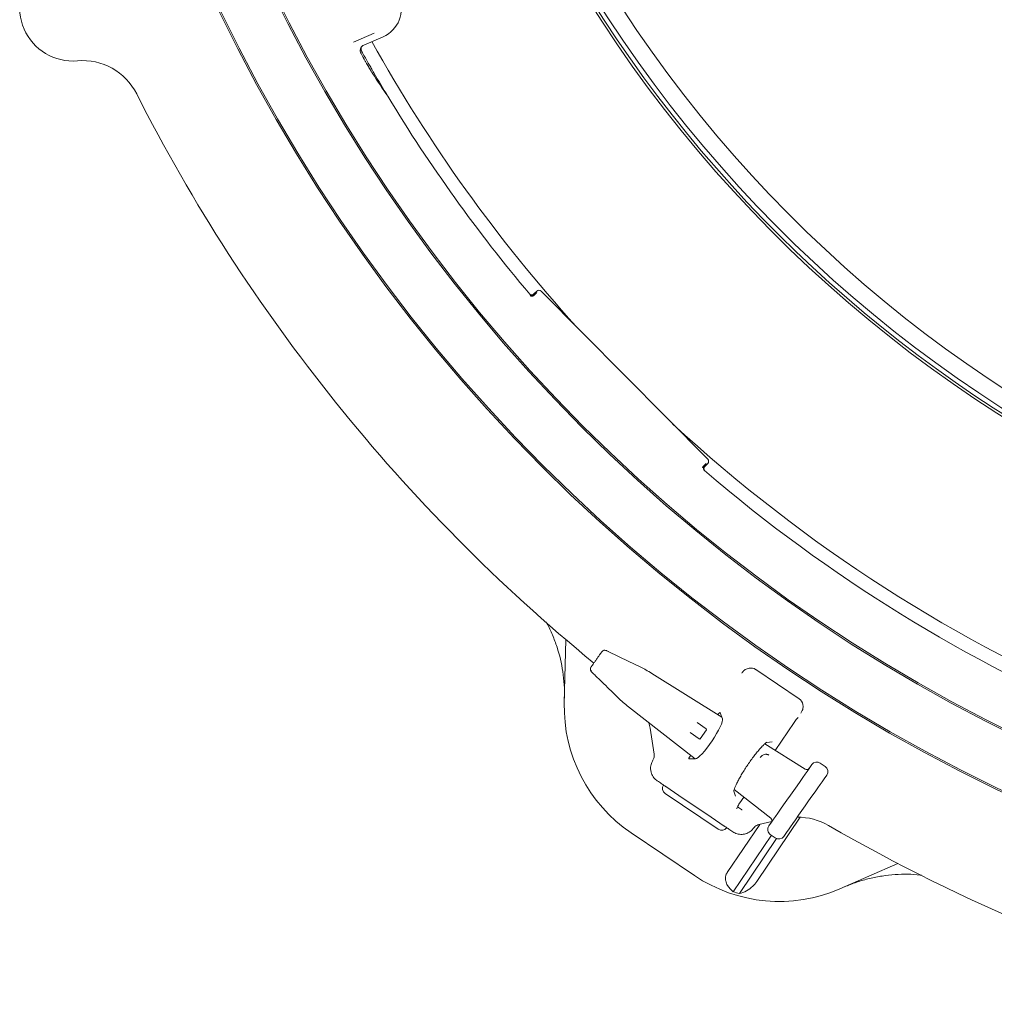
# Model space of a CAD drawing. Units: millimetres. Extents: x 1780 to 4501, y 416 to 3787.
# Drawn here: x 2548 to 2869, y 464 to 788 of the extents above; entities that cross this region are included whole.
import ezdxf

# ---------------------------------------------------------------- set-up
doc = ezdxf.new("R2010")
doc.units = ezdxf.units.MM
doc.header["$LTSCALE"] = 20
doc.linetypes.add('SLD-Durchgehend', pattern=[0])

msp = doc.modelspace()

# ---------------------------------------------------------------- linework, layer by layer
at = {"color": 7, "linetype": 'SLD-Durchgehend', "lineweight": 18}
for p, q in [((2665.13, 783.95), (2658.3, 780.99)), ((2668.03, 782.8), (2661.71, 780.06)), ((2660.69, 779.01), (2660.56, 778.72)), ((2660.68, 779.02), (2660.68, 779.02)), ((2661.71, 780.06), (2661.71, 780.06)), ((2716.34, 698.02), (2716.34, 698.02)), ((2718.66, 699.04), (2717.7, 698.09)), ((2717.78, 697.66), (2718.65, 698.52)), ((2774.98, 643.64), (2720.07, 699.04)), ((2774.46, 642.23), (2773.58, 641.36)), ((2774.02, 641.28), (2774.98, 642.23)), ((2773.94, 639.92), (2773.94, 639.92)), ((2727.74, 563.36), (2728.28, 584.23)), ((2754.24, 574.49), (2754.22, 574.51)), ((2754.57, 574.32), (2754.41, 574.41)), ((2754.59, 574.29), (2754.57, 574.32)), ((2790.78, 574.41), (2805.13, 564.73)), ((2737.14, 573.2), (2737.11, 573.22)), ((2756.59, 573.09), (2756.6, 573.1)), ((2779.61, 558.73), (2756.6, 573.1)), ((2746.91, 563.71), (2747.05, 563.59)), ((2747.08, 563.57), (2747.05, 563.59)), ((2748.89, 562.1), (2770.81, 544.96)), ((2748.9, 562.1), (2748.89, 562.1)), ((2779.83, 558.19), (2779.05, 560.17)), ((2755.99, 555.07), (2755.63, 556.83)), ((2757.34, 546.56), (2755.99, 555.07)), ((2771.51, 556.9), (2774.48, 554.82)), ((2797.22, 547.74), (2803.43, 556.94)), ((2772.19, 551.54), (2769.22, 553.62)), ((2774.54, 554.47), (2772.53, 551.61)), ((2807.09, 541.58), (2793.77, 549.9)), ((2794.49, 550.39), (2796.17, 550.52)), ((2756.93, 544.5), (2757.24, 545.18)), ((2768.78, 544.93), (2770.9, 544.96)), ((2769.33, 546.11), (2769.17, 545.88)), ((2808.41, 541.83), (2809.29, 543.08)), ((2813.72, 542.43), (2812.08, 543.58)), ((2812.08, 543.57), (2812.08, 543.58)), ((2813.72, 542.43), (2813.72, 542.43)), ((2807.08, 541.58), (2807.09, 541.58)), ((2814.21, 539.64), (2813.33, 538.39)), ((2765.51, 532.89), (2761.17, 535.82)), ((2778.42, 521.77), (2760.96, 533.55)), ((2765.51, 532.89), (2776.1, 525.75)), ((2784.13, 532.68), (2783.63, 534.28)), ((2783.72, 534.86), (2795.78, 525.43)), ((2785.59, 530.49), (2786.87, 532.4)), ((2784.8, 529.18), (2786.13, 528.24)), ((2785.57, 530.5), (2785.59, 530.49)), ((2780.44, 522.82), (2776.1, 525.75)), ((2805.43, 525.73), (2791.19, 504.61)), ((2795.78, 525.43), (2795.78, 525.44)), ((2792.12, 523.36), (2781.4, 507.48)), ((2790.52, 522.62), (2790.08, 522.14)), ((2790.54, 522.64), (2790.52, 522.62)), ((2796.09, 524.28), (2791.84, 523.3)), ((2795.12, 522.85), (2796, 524.1)), ((2770.6, 506.54), (2749.76, 520.6)), ((2795.98, 519.8), (2783.42, 501.18)), ((2795.61, 520.05), (2795.61, 520.06)), ((2795.61, 520.05), (2797.25, 518.91)), ((2797.25, 518.91), (2797.25, 518.91)), ((2800.92, 520.66), (2800.04, 519.4)), ((2797.65, 518.7), (2785.43, 500.58)), ((2837.64, 510.46), (2818.5, 502.14))]:
    msp.add_line(p, q, dxfattribs=at)
at = {"color": 7, "linetype": 'SLD-Durchgehend', "lineweight": 18, "flags": 128}
for points in [[(2754.24, 574.49), (2752.5, 575.33), (2749.02, 577.01), (2742.14, 580.35)], [(2796, 524.1), (2796.25, 524.45), (2796.69, 525.08), (2797.3, 525.96), (2798.08, 527.07), (2798.99, 528.37), (2800, 529.81), (2801.09, 531.36), (2802.21, 532.96), (2803.33, 534.56), (2804.41, 536.11), (2805.43, 537.56), (2806.34, 538.86), (2807.11, 539.97), (2807.73, 540.85), (2808.17, 541.48), (2808.41, 541.83)], [(2813.33, 538.39), (2813.08, 538.03), (2812.64, 537.41), (2812.03, 536.52), (2811.25, 535.42), (2810.34, 534.12), (2809.33, 532.67), (2808.24, 531.12), (2807.12, 529.52), (2806, 527.92), (2804.92, 526.37), (2803.9, 524.93), (2803, 523.63), (2802.22, 522.52), (2801.6, 521.64), (2801.16, 521.01), (2800.92, 520.66)], [(2786.13, 528.24), (2786.18, 528.22), (2786.23, 528.18), (2786.29, 528.14)]]:
    msp.add_lwpolyline(points, dxfattribs=at)
at = {"color": 7, "linetype": 'SLD-Durchgehend', "lineweight": 18}
for radius in [546.5, 546, 528, 527.5]:
    msp.add_circle((3106.88, 1027.57), radius, dxfattribs=at)
for centre, radius, start, end in [((3106.88, 1027.57), 438.16, 206.058, 353.808), ((3106.88, 1027.57), 435.84, 206.072, 353.775), ((3106.88, 1027.57), 430.19, 206.0768, 353.6928), ((3106.88, 1027.57), 437.32, 206.0631, 270), ((2565.81, 792.31), 17.5, 132.0847, 274.9153), ((3106.88, 1027.57), 506.5, 209.1053, 222.2039), ((3106.88, 1027.57), 511.55, 209.2972, 209.6122), ((3106.88, 1027.57), 511, 209.1966, 209.6189), ((2569.03, 754.95), 20, 26.8793, 94.9153), ((3106.88, 1027.57), 511, 210.1491, 211.1539), ((3106.88, 1027.57), 583, 206.87932, 230.68244), ((3106.88, 1027.57), 511, 211.1539, 220.1585), ((2717.07, 698.37), 1, 289.1888, 314.722), ((3106.88, 1027.57), 506.5, 227.2961, 267.2039), ((2774.29, 640.65), 1, 134.7746, 172.1953), ((3106.88, 1027.57), 511, 229.3415, 265.1585), ((2737.32, 574.55), 0.994, 145.2055, 228.1518), ((2777.72, 562.05), 50, 178.5, 236), ((2774.34, 554.62), 0.25, 325, 55), ((2772.33, 551.75), 0.25, 235, 325), ((2754.38, 546.09), 3, 342.2653, 9.0341), ((2804.72, 505.74), 20, 59.9273, 90.6963), ((2792.51, 520.38), 3, 102.9659, 130.95), ((3106.88, 1027.57), 583, 239.92725, 255.12068), ((2798.56, 547.99), 50, 236, 293.5), ((2798.56, 547.99), 49.2, 252.0809, 254.5208)]:
    msp.add_arc(centre, radius, start, end, dxfattribs=at)
for centre, major_axis, ratio, start_param, end_param in [((2664.05, 791.98), (9.3, -3.68), 0.999695, 5.497939, 7.068431), ((3095.59, 1053.6), (-205.39, 473.72), 0.998489, 1.742206, 1.75971), ((2719.36, 698.33), (0, 1), 0.999695, 5.497939, 7.068431), ((2774.27, 642.94), (1, 0), 0.999695, 5.497939, 7.068431), ((2755.91, 572.12), (7.65, -4.77), 0.131279, 1.563735, 1.825534), ((2789.13, 571.59), (-0.65, -3.24), 0.908614, 2.780686, 3.518679), ((2803.14, 562.14), (-2.76, -1.82), 0.908614, 2.764507, 3.5025), ((2749.58, 563.07), (7.09, -5.56), 0.131279, 4.457651, 4.71945), ((2775.22, 551.67), (4.49, 6.66), 0.176335, 3.263325, 6.161453), ((2778.48, 559.36), (0.561, 0.829), 0.176065, 6.162071, 7.863587), ((2769.31, 545.77), (0.559, 0.831), 0.176065, 1.561191, 3.262707), ((2807.63, 542.44), (0.588, 0.84), 0.974836, 3.193953, 4.712389), ((2810.93, 541.93), (1.15, 1.64), 0.999963, 0, 1.570796), ((2812.57, 540.79), (1.15, 1.64), 0.999963, 4.712389, 6.283185), ((2762.07, 535.21), (1.68, -1.14), 0.984808, 3.141593, 4.712389), ((2795.15, 524.63), (0.588, 0.84), 0.974836, 4.712389, 6.230825), ((2779.54, 523.43), (1.68, -1.14), 0.984808, 4.712389, 6.283185), ((2796.76, 521.7), (1.15, 1.64), 0.999963, 1.570796, 3.141593), ((2798.4, 520.55), (1.15, 1.64), 0.999963, 3.141593, 4.712389)]:
    msp.add_ellipse(centre, major_axis=major_axis, ratio=ratio, start_param=start_param, end_param=end_param, dxfattribs=at)
for points, knots in [([(2660.56, 778.72), (2660.56, 778.71), (2660.5, 778.49), (2660.47, 778.02), (2660.61, 777.53), (2660.73, 777.29), (2660.76, 777.25)], [0, 0, 0, 0, 0.019745, 0.461738, 0.903738, 1, 1, 1, 1]), ([(2661.71, 780.06), (2661.51, 779.95), (2661.11, 779.73), (2660.74, 779.23), (2660.61, 778.87), (2660.56, 778.72)], [0, 0, 0, 0, 0.370418, 0.740827, 1, 1, 1, 1]), ([(2660.8, 778.3), (2660.76, 778.4), (2660.67, 778.61), (2660.67, 778.96), (2660.75, 779.2), (2660.83, 779.33), (2660.85, 779.35)], [0, 0, 0, 0, 0.304549, 0.609103, 0.913656, 1, 1, 1, 1]), ([(2660.8, 778.99), (2660.79, 778.83), (2660.77, 778.47), (2660.92, 778.13), (2661.01, 777.93)], [0, 0, 0, 0, 0.423418, 1, 1, 1, 1]), ([(2662.14, 774.8), (2662.29, 774.54), (2662.72, 773.78), (2663.41, 772.6), (2664.13, 771.4), (2664.41, 770.95), (2664.56, 770.73)], [0, 0, 0, 0, 0.147965, 0.425874, 0.703983, 1, 1, 1, 1]), ([(2665.01, 770.92), (2664.88, 771.13), (2664.64, 771.56), (2663.97, 772.71), (2663.28, 773.91), (2662.83, 774.71), (2662.65, 775.02)], [0, 0, 0, 0, 0.274976, 0.549907, 0.82614, 1, 1, 1, 1]), ([(2716.23, 698.16), (2716.31, 698.08), (2716.47, 697.92), (2716.8, 697.8), (2717.14, 697.8), (2717.46, 697.89), (2717.62, 698.03), (2717.7, 698.09)], [0, 0, 0, 0, 0.204318, 0.408624, 0.612928, 0.8172, 1, 1, 1, 1]), ([(2717.81, 697.96), (2717.8, 697.95), (2717.73, 697.88), (2717.55, 697.76), (2717.25, 697.66), (2716.91, 697.67), (2716.59, 697.79), (2716.42, 697.95), (2716.34, 698.02)], [0, 0, 0, 0, 0.027182, 0.182807, 0.387117, 0.591409, 0.795714, 1, 1, 1, 1]), ([(2717.4, 697.44), (2717.37, 697.42), (2717.25, 697.37), (2717.04, 697.36), (2716.81, 697.39), (2716.63, 697.47), (2716.52, 697.54), (2716.46, 697.58), (2716.45, 697.59), (2716.45, 697.59)], [0, 0, 0, 0, 0.101002, 0.363535, 0.584617, 0.769008, 0.910213, 0.999034, 1, 1, 1, 1]), ([(2773.94, 639.92), (2773.86, 640.01), (2773.7, 640.17), (2773.59, 640.49), (2773.58, 640.84), (2773.68, 641.13), (2773.81, 641.31), (2773.88, 641.38), (2773.89, 641.39)], [0, 0, 0, 0, 0.2042992, 0.4085897, 0.6128933, 0.8171926, 0.9728109, 1, 1, 1, 1]), ([(2774.02, 641.28), (2773.95, 641.19), (2773.8, 641.02), (2773.71, 640.68), (2773.73, 640.34), (2773.85, 640.03), (2774, 639.88), (2774.07, 639.81)], [0, 0, 0, 0, 0.204224, 0.408458, 0.61271, 0.816976, 1, 1, 1, 1]), ([(2727.78, 564.97), (2727.78, 566.43), (2727.78, 569.36), (2727.16, 575.01), (2725.89, 580.55), (2723.86, 585.76), (2722.7, 588.57), (2721.82, 589.92), (2721.72, 590.08)], [0, 0, 0, 0, 0.167569, 0.336436, 0.652902, 0.81585, 0.978797, 1, 1, 1, 1]), ([(2742.28, 580.29), (2742.18, 580.33), (2741.94, 580.46), (2741.52, 580.63), (2741.18, 580.74), (2740.74, 580.72), (2740.44, 580.59), (2740.22, 580.44), (2740.15, 580.31), (2740.13, 580.28)], [0, 0, 0, 0, 0.122845, 0.313542, 0.582073, 0.707918, 0.8295, 0.966713, 1, 1, 1, 1]), ([(2736.54, 575.17), (2736.56, 575.19), (2736.59, 575.25), (2736.81, 575.55), (2737.23, 576.15), (2737.77, 576.93), (2738.38, 577.79), (2738.97, 578.64), (2739.49, 579.38), (2739.94, 580.03), (2740.03, 580.16), (2740.09, 580.23)], [0, 0, 0, 0, 0.067506, 0.176913, 0.288097, 0.400325, 0.512556, 0.623588, 0.73285, 0.842166, 1, 1, 1, 1]), ([(2736.38, 574.85), (2736.37, 574.82), (2736.32, 574.7), (2736.31, 574.48), (2736.35, 574.24), (2736.44, 574.03), (2736.56, 573.82), (2736.75, 573.58), (2736.98, 573.34), (2737.14, 573.19), (2737.18, 573.16)], [0, 0, 0, 0, 0.045201, 0.171359, 0.284204, 0.390566, 0.50686, 0.702231, 0.940598, 1, 1, 1, 1]), ([(2754.41, 574.41), (2754.38, 574.43), (2754.31, 574.47), (2754.25, 574.49), (2754.21, 574.5)], [0, 0, 0, 0, 0.511948, 1, 1, 1, 1]), ([(2788.65, 574.82), (2788.42, 574.76), (2787.95, 574.64), (2787.3, 574.36), (2786.99, 574.07), (2786.81, 573.91)], [0, 0, 0, 0, 0.310618, 0.619856, 1, 1, 1, 1]), ([(2737.11, 573.22), (2737.95, 572.4), (2740.34, 570.08), (2743.56, 566.96), (2745.93, 564.65), (2746.75, 563.85)], [0, 0, 0, 0, 0.261932, 0.743598, 1, 1, 1, 1]), ([(2786.81, 573.91), (2786.6, 573.66), (2786.38, 573.41), (2786.17, 573.18), (2786.17, 573.18)], [0, 0, 0, 0, 0.990661, 1, 1, 1, 1]), ([(2746.75, 563.85), (2746.77, 563.83), (2746.82, 563.78), (2746.88, 563.74), (2746.92, 563.71)], [0, 0, 0, 0, 0.3370538, 1, 1, 1, 1]), ([(2806.15, 560.86), (2806.24, 561.12), (2806.4, 561.57), (2806.4, 562.3), (2806.33, 562.74), (2806.31, 562.91)], [0, 0, 0, 0, 0.435683, 0.767803, 1, 1, 1, 1]), ([(2803.43, 556.94), (2803.58, 557.16), (2803.9, 557.62), (2804.35, 558.17), (2804.66, 558.51), (2804.82, 558.64), (2804.83, 558.64), (2804.83, 558.64)], [0, 0, 0, 0, 0.252321, 0.53484, 0.763202, 0.922083, 1, 1, 1, 1]), ([(2805.71, 559.99), (2805.71, 560), (2805.85, 560.28), (2806, 560.57), (2806.15, 560.86)], [0, 0, 0, 0, 0.009344, 1, 1, 1, 1]), ([(2783.55, 534.26), (2783.55, 534.26), (2783.55, 534.27), (2783.62, 534.57), (2783.8, 535.12), (2784.12, 535.94), (2784.61, 536.99), (2785.26, 538.25), (2786.04, 539.65), (2786.95, 541.14), (2787.93, 542.67), (2788.97, 544.18), (2790.03, 545.63), (2791.07, 546.97), (2792.06, 548.14), (2792.95, 549.12), (2793.68, 549.83), (2794.18, 550.26), (2794.47, 550.46), (2794.48, 550.47), (2794.49, 550.47)], [0, 0, 0, 0, 0.02652, 0.068449, 0.117223, 0.172145, 0.231564, 0.293801, 0.357642, 0.422337, 0.487463, 0.55278, 0.618114, 0.683276, 0.748018, 0.811925, 0.874234, 0.926119, 0.971645, 1, 1, 1, 1]), ([(2792.31, 545.45), (2792.51, 545.68), (2792.96, 546.19), (2793.65, 546.44), (2794.23, 546.49), (2794.6, 546.42), (2794.83, 546.34), (2794.96, 546.28), (2795.03, 546.24), (2795.07, 546.22)], [0, 0, 0, 0, 0.2755836, 0.6125001, 0.8104178, 0.9134815, 0.9515765, 0.9772997, 1, 1, 1, 1]), ([(2756.44, 540.21), (2756.34, 540.56), (2756.2, 541.09), (2756.14, 542.18), (2756.3, 543.33), (2756.74, 544.16), (2756.93, 544.5)], [0, 0, 0, 0, 0.242924, 0.365612, 0.739849, 1, 1, 1, 1]), ([(2758.37, 537.71), (2757.96, 538.03), (2757.12, 538.7), (2756.67, 539.7), (2756.44, 540.21)], [0, 0, 0, 0, 0.4870815, 1, 1, 1, 1]), ([(2761.17, 535.82), (2761.17, 535.82), (2761.12, 535.85), (2760.94, 535.97), (2760.55, 536.24), (2759.76, 536.77), (2758.83, 537.4), (2758.37, 537.71)], [0, 0, 0, 0, 0.002463, 0.084707, 0.33078, 0.664697, 1, 1, 1, 1]), ([(2784.53, 528.55), (2784.53, 528.55), (2784.53, 528.53), (2784.54, 528.6), (2784.61, 528.77), (2784.77, 529.13), (2785.07, 529.68), (2785.38, 530.17), (2785.56, 530.45), (2785.59, 530.49)], [0, 0, 0, 0, 0.001092, 0.105243, 0.244944, 0.436279, 0.680982, 0.950781, 1, 1, 1, 1]), ([(2783.24, 520.93), (2782.78, 521.24), (2781.86, 521.87), (2781.06, 522.4), (2780.67, 522.67), (2780.49, 522.79), (2780.44, 522.82), (2780.44, 522.82)], [0, 0, 0, 0, 0.3353025, 0.6692206, 0.9152917, 0.9975376, 1, 1, 1, 1]), ([(2790.08, 522.14), (2789.83, 521.84), (2789.22, 521.11), (2787.91, 520.32), (2786.82, 520.16), (2786.29, 520.08)], [0, 0, 0, 0, 0.266149, 0.635109, 1, 1, 1, 1]), ([(2786.29, 520.08), (2786.28, 520.08), (2785.73, 520.06), (2784.62, 520.17), (2783.69, 520.68), (2783.24, 520.93)], [0, 0, 0, 0, 0.003903, 0.512942, 1, 1, 1, 1]), ([(2781.4, 507.48), (2781.29, 507.3), (2781.01, 506.82), (2780.77, 505.88), (2780.87, 504.57), (2781.63, 502.79), (2782.73, 501.81), (2783.42, 501.18)], [0, 0, 0, 0, 0.078286, 0.207796, 0.365648, 0.59602, 1, 1, 1, 1]), ([(2845.42, 506.61), (2845.27, 506.63), (2842.4, 507.06), (2838.03, 507.01), (2832.47, 506.44), (2828.25, 505.61), (2824.06, 504.43), (2821.34, 503.33), (2819.98, 502.78)], [0, 0, 0, 0, 0.017213, 0.334963, 0.498577, 0.662192, 0.830444, 1, 1, 1, 1]), ([(2785.43, 500.58), (2786.21, 500.83), (2787.69, 501.3), (2789.69, 502.77), (2790.77, 504), (2791.17, 504.59), (2791.19, 504.61)], [0, 0, 0, 0, 0.383909, 0.728258, 0.98847, 1, 1, 1, 1])]:
    msp.add_open_spline(points, degree=3, knots=knots, dxfattribs=at)

doc.saveas('drawing.dxf')
